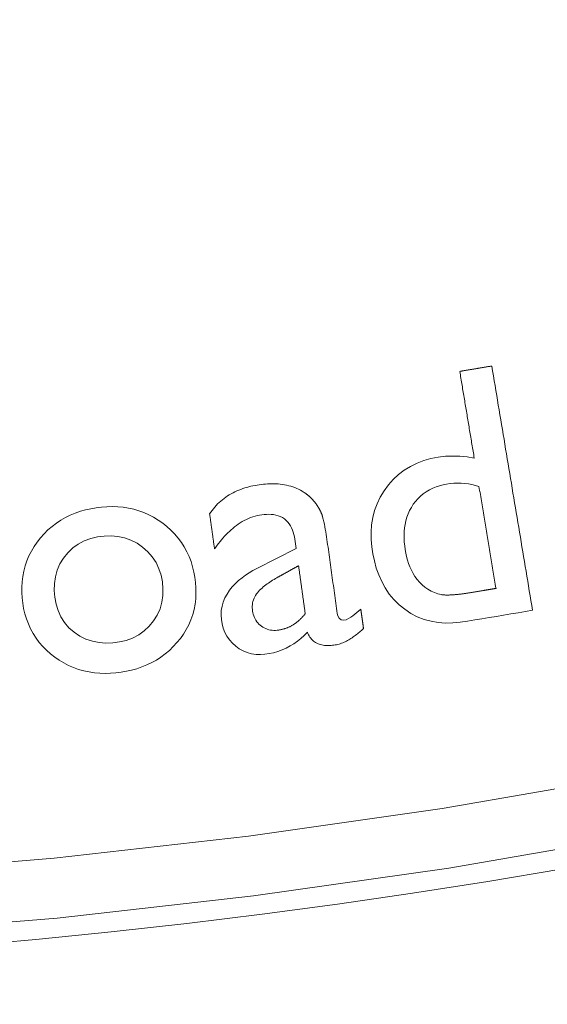
# Model space of a CAD drawing. Units: millimetres. Extents: x 100 to 973, y 75 to 1400.
# Drawn here: x 536 to 544, y 148 to 164 of the extents above; entities that cross this region are included whole.
import ezdxf

# ---------------------------------------------------------------- set-up
doc = ezdxf.new("R2010")
doc.units = ezdxf.units.MM
doc.header["$LTSCALE"] = 12
doc.layers.add('1', color=7, linetype='Continuous')

msp = doc.modelspace()

# ---------------------------------------------------------------- linework, layer by layer
at = {"layer": '1', "color": 7, "linetype": 'Continuous', "lineweight": 18}
for points in [[(543.55463, 158.07146), (543.54403, 158.06969), (543.53344, 158.06793), (543.52284, 158.06616), (543.51225, 158.06439), (543.50165, 158.06262), (543.49105, 158.06085), (543.48046, 158.05908), (543.46986, 158.05731), (543.45927, 158.05555), (543.44867, 158.05378), (543.43807, 158.05201), (543.42748, 158.05024), (543.41688, 158.04847), (543.40629, 158.0467), (543.39569, 158.04493), (543.38509, 158.04317), (543.3745, 158.0414), (543.3639, 158.03963), (543.35331, 158.03786), (543.34271, 158.03609), (543.33211, 158.03432), (543.32152, 158.03255), (543.31092, 158.03079), (543.30033, 158.02902), (543.28973, 158.02725), (543.27913, 158.02548), (543.26854, 158.02371), (543.25794, 158.02194), (543.24735, 158.02018), (543.23675, 158.01841), (543.22615, 158.01664), (543.21556, 158.01487), (543.20496, 158.0131), (543.19437, 158.01133), (543.18377, 158.00956), (543.17317, 158.0078), (543.16258, 158.00603), (543.15198, 158.00426), (543.14139, 158.00249), (543.13079, 158.00072), (543.12019, 157.99895), (543.1096, 157.99718), (543.099, 157.99542), (543.08841, 157.99365), (543.07781, 157.99188), (543.06722, 157.99011), (543.05662, 157.98834), (543.04602, 157.98657), (543.03543, 157.9848), (543.02483, 157.98304)], [(543.02483, 157.98304), (543.02963, 157.95431), (543.03442, 157.92558), (543.03921, 157.89686), (543.04401, 157.86813), (543.0488, 157.8394), (543.0536, 157.81068), (543.05839, 157.78195), (543.06319, 157.75323), (543.06798, 157.7245), (543.07278, 157.69577), (543.07757, 157.66705), (543.08237, 157.63832), (543.08716, 157.60959), (543.09196, 157.58087), (543.09675, 157.55214), (543.10154, 157.52341), (543.10634, 157.49469), (543.11113, 157.46596), (543.11593, 157.43723), (543.12072, 157.40851), (543.12552, 157.37978), (543.13031, 157.35106), (543.13511, 157.32233), (543.1399, 157.2936), (543.1447, 157.26488), (543.14949, 157.23615), (543.15428, 157.20742), (543.15908, 157.1787), (543.16387, 157.14997), (543.16867, 157.12124), (543.17346, 157.09252), (543.17826, 157.06379), (543.18305, 157.03507), (543.18785, 157.00634), (543.19264, 156.97761), (543.19744, 156.94889), (543.20223, 156.92016), (543.20702, 156.89143), (543.21182, 156.86271), (543.21661, 156.83398), (543.22141, 156.80525), (543.2262, 156.77653), (543.231, 156.7478), (543.23579, 156.71908), (543.24059, 156.69035), (543.24538, 156.66162), (543.25018, 156.6329), (543.25497, 156.60417), (543.25977, 156.57544), (543.26456, 156.54672)], [(544.2296, 154.0274), (544.2161, 154.10828), (544.2026, 154.18917), (544.1891, 154.27005), (544.1756, 154.35093), (544.16211, 154.43181), (544.14861, 154.51269), (544.13511, 154.59357), (544.12161, 154.67445), (544.10811, 154.75533), (544.09461, 154.83622), (544.08111, 154.9171), (544.06761, 154.99798), (544.05411, 155.07886), (544.04061, 155.15974), (544.02711, 155.24062), (544.01361, 155.3215), (544.00011, 155.40238), (543.98661, 155.48326), (543.97311, 155.56415), (543.95961, 155.64503), (543.94611, 155.72591), (543.93261, 155.80679), (543.91912, 155.88767), (543.90562, 155.96855), (543.89212, 156.04943), (543.87862, 156.13031), (543.86512, 156.2112), (543.85162, 156.29208), (543.83812, 156.37296), (543.82462, 156.45384), (543.81112, 156.53472), (543.79762, 156.6156), (543.78412, 156.69648), (543.77062, 156.77736), (543.75712, 156.85824), (543.74362, 156.93913), (543.73012, 157.02001), (543.71662, 157.10089), (543.70312, 157.18177), (543.68962, 157.26265), (543.67613, 157.34353), (543.66263, 157.42441), (543.64913, 157.50529), (543.63563, 157.58618), (543.62213, 157.66706), (543.60863, 157.74794), (543.59513, 157.82882), (543.58163, 157.9097), (543.56813, 157.99058), (543.55463, 158.07146)], [(543.26456, 156.54672), (543.14555, 156.56566), (543.02636, 156.57769), (542.90699, 156.58199), (542.7874, 156.57758), (542.66755, 156.56313), (542.54877, 156.53895), (542.43292, 156.506), (542.32028, 156.46346), (542.21118, 156.41043), (542.10797, 156.34721), (542.01245, 156.2747), (541.92455, 156.19298), (541.84421, 156.10217), (541.77264, 156.00435), (541.71043, 155.90102), (541.65793, 155.79197), (541.61599, 155.67786), (541.58547, 155.56126), (541.56597, 155.44243), (541.55703, 155.32146), (541.55815, 155.20033), (541.56836, 155.08047), (541.58665, 154.96173), (541.61185, 154.84395), (541.64447, 154.72724), (541.68495, 154.61339), (541.73377, 154.50353), (541.79169, 154.39802), (541.85953, 154.29739), (541.93625, 154.20441), (542.02115, 154.12009), (542.1142, 154.0444), (542.2154, 153.97756), (542.32242, 153.92184), (542.43417, 153.87795), (542.5506, 153.8458), (542.67027, 153.82549), (542.79062, 153.81662), (542.91152, 153.81812), (543.03254, 153.82904), (543.15245, 153.84762), (543.27213, 153.8676), (543.39182, 153.88757), (543.5115, 153.90755), (543.63118, 153.92752), (543.75087, 153.9475), (543.87055, 153.96748), (543.99023, 153.98745), (544.10992, 154.00743), (544.2296, 154.0274)], [(540.45041, 155.97861), (540.42037, 155.99728), (540.38977, 156.01456), (540.35862, 156.03049), (540.32691, 156.04509), (540.29466, 156.05836), (540.26188, 156.07035), (540.22857, 156.08105), (540.19475, 156.0905), (540.1604, 156.09872), (540.12576, 156.10568), (540.09104, 156.11138), (540.05629, 156.11589), (540.02149, 156.11927), (539.98665, 156.12157), (539.95178, 156.12283), (539.91686, 156.12311), (539.88191, 156.12243), (539.84693, 156.12084), (539.81191, 156.11838), (539.77686, 156.11509), (539.74187, 156.11101), (539.70704, 156.1062), (539.67242, 156.10071), (539.63799, 156.09455), (539.60375, 156.08768), (539.56972, 156.08008), (539.53591, 156.07172), (539.50232, 156.06258), (539.46896, 156.05261), (539.43584, 156.04178), (539.40297, 156.03006), (539.37037, 156.01741), (539.33804, 156.0038), (539.30599, 155.98916), (539.27427, 155.97347), (539.24308, 155.95678), (539.2126, 155.93916), (539.18282, 155.92058), (539.15374, 155.90103), (539.12539, 155.8805), (539.09777, 155.85896), (539.0709, 155.8364), (539.04478, 155.8128), (539.01944, 155.78815), (538.99494, 155.76249), (538.97144, 155.73599), (538.94898, 155.7087), (538.92751, 155.68062), (538.90705, 155.65176), (538.88756, 155.62212)], [(540.63425, 155.80751), (540.63113, 155.81148), (540.62798, 155.81544), (540.62481, 155.81938), (540.62162, 155.8233), (540.61841, 155.82721), (540.61519, 155.8311), (540.61194, 155.83497), (540.60867, 155.83882), (540.60538, 155.84265), (540.60207, 155.84647), (540.59873, 155.85027), (540.59538, 155.85404), (540.592, 155.8578), (540.5886, 155.86154), (540.58518, 155.86526), (540.58174, 155.86895), (540.57827, 155.87262), (540.57478, 155.87628), (540.57127, 155.87991), (540.56774, 155.88352), (540.56418, 155.8871), (540.5606, 155.89066), (540.55699, 155.8942), (540.55336, 155.89771), (540.54971, 155.9012), (540.54603, 155.90467), (540.54233, 155.9081), (540.5386, 155.91152), (540.53485, 155.9149), (540.53108, 155.91826), (540.52728, 155.92158), (540.52346, 155.92488), (540.51961, 155.92815), (540.51574, 155.93138), (540.51185, 155.93459), (540.50793, 155.93776), (540.50399, 155.9409), (540.50003, 155.94401), (540.49604, 155.94709), (540.49202, 155.95013), (540.48798, 155.95314), (540.48392, 155.95611), (540.47983, 155.95905), (540.47571, 155.96195), (540.47156, 155.96482), (540.46738, 155.96765), (540.46318, 155.97045), (540.45895, 155.97321), (540.45469, 155.97593), (540.45041, 155.97861)], [(542.71988, 154.28762), (542.66093, 154.30064), (542.6044, 154.32019), (542.55004, 154.34559), (542.4978, 154.37614), (542.44839, 154.41064), (542.40178, 154.44869), (542.35846, 154.4909), (542.31903, 154.53667), (542.28374, 154.58521), (542.25227, 154.63632), (542.22437, 154.68981), (542.19995, 154.74506), (542.17893, 154.80126), (542.16094, 154.85831), (542.14567, 154.91612), (542.13285, 154.9746), (542.12225, 155.03371), (542.11381, 155.09335), (542.10775, 155.15311), (542.10429, 155.21276), (542.10361, 155.2723), (542.10593, 155.33172), (542.11147, 155.39104), (542.12051, 155.45023), (542.13337, 155.50925), (542.15015, 155.56728), (542.1708, 155.62365), (542.1954, 155.67832), (542.22405, 155.73127), (542.25673, 155.7823), (542.29287, 155.83042), (542.33242, 155.87535), (542.37543, 155.91702), (542.42201, 155.95538), (542.47172, 155.99004), (542.52362, 156.02051), (542.57755, 156.04699), (542.63339, 156.06972), (542.69089, 156.08885), (542.74908, 156.10438), (542.80778, 156.11662), (542.86696, 156.12572), (542.92667, 156.13139), (542.98692, 156.13359), (543.0475, 156.1323), (543.10763, 156.12761), (543.16719, 156.11967), (543.22624, 156.10863), (543.28478, 156.0946), (543.34284, 156.07771)], [(543.34284, 156.07771), (543.34847, 156.04397), (543.3541, 156.01023), (543.35973, 155.97649), (543.36537, 155.94275), (543.371, 155.909), (543.37663, 155.87526), (543.38226, 155.84152), (543.38789, 155.80778), (543.39352, 155.77404), (543.39916, 155.74029), (543.40479, 155.70655), (543.41042, 155.67281), (543.41605, 155.63907), (543.42168, 155.60533), (543.42731, 155.57158), (543.43295, 155.53784), (543.43858, 155.5041), (543.44421, 155.47036), (543.44984, 155.43661), (543.45547, 155.40287), (543.4611, 155.36913), (543.46674, 155.33539), (543.47237, 155.30165), (543.478, 155.2679), (543.48363, 155.23416), (543.48926, 155.20042), (543.49489, 155.16668), (543.50053, 155.13294), (543.50616, 155.09919), (543.51179, 155.06545), (543.51742, 155.03171), (543.52305, 154.99797), (543.52868, 154.96423), (543.53432, 154.93048), (543.53995, 154.89674), (543.54558, 154.863), (543.55121, 154.82926), (543.55684, 154.79551), (543.56248, 154.76177), (543.56811, 154.72803), (543.57374, 154.69429), (543.57937, 154.66055), (543.585, 154.6268), (543.59063, 154.59306), (543.59627, 154.55932), (543.6019, 154.52558), (543.60753, 154.49184), (543.61316, 154.45809), (543.61879, 154.42435), (543.62442, 154.39061)], [(538.34695, 153.4923), (538.40315, 153.56205), (538.45453, 153.63477), (538.50086, 153.71058), (538.54191, 153.78963), (538.5774, 153.87204), (538.60667, 153.95664), (538.62949, 154.04255), (538.64605, 154.12975), (538.65652, 154.2182), (538.66106, 154.30781), (538.65991, 154.39721), (538.65349, 154.48587), (538.64231, 154.57388), (538.62646, 154.66124), (538.60554, 154.7479), (538.5792, 154.83368), (538.54753, 154.91723), (538.51054, 154.99804), (538.46813, 155.07607), (538.42017, 155.15125), (538.36667, 155.22339), (538.3086, 155.29131), (538.24641, 155.35491), (538.18027, 155.41438), (538.11034, 155.46988), (538.03681, 155.52131), (537.96064, 155.5677), (537.88201, 155.60882), (537.80089, 155.64461), (537.71724, 155.675), (537.63108, 155.69991), (537.54369, 155.71904), (537.45572, 155.73249), (537.36718, 155.74057), (537.2781, 155.74353), (537.18854, 155.74162), (537.09927, 155.73515), (537.01077, 155.72449), (536.92303, 155.70966), (536.83611, 155.69035), (536.75005, 155.66625), (536.66515, 155.63709), (536.58266, 155.60302), (536.50284, 155.56401), (536.42575, 155.51996), (536.35144, 155.47076), (536.28002, 155.41635), (536.21236, 155.35741), (536.14873, 155.29434), (536.08897, 155.22729)], [(540.75625, 155.57779), (540.75469, 155.58279), (540.75308, 155.58777), (540.75143, 155.59274), (540.74975, 155.5977), (540.74802, 155.60264), (540.74625, 155.60756), (540.74444, 155.61247), (540.7426, 155.61737), (540.74071, 155.62225), (540.73879, 155.62711), (540.73682, 155.63196), (540.73482, 155.63679), (540.73278, 155.64161), (540.73071, 155.64641), (540.72859, 155.65119), (540.72644, 155.65596), (540.72426, 155.66072), (540.72204, 155.66545), (540.71978, 155.67017), (540.71748, 155.67487), (540.71516, 155.67956), (540.71279, 155.68423), (540.7104, 155.68888), (540.70796, 155.69351), (540.7055, 155.69813), (540.703, 155.70273), (540.70047, 155.70731), (540.69791, 155.71187), (540.69531, 155.71641), (540.69269, 155.72094), (540.69004, 155.72544), (540.68735, 155.72993), (540.68464, 155.7344), (540.68189, 155.73884), (540.67912, 155.74327), (540.67632, 155.74768), (540.67349, 155.75207), (540.67063, 155.75644), (540.66775, 155.7608), (540.66484, 155.76513), (540.6619, 155.76945), (540.65893, 155.77375), (540.65594, 155.77803), (540.65292, 155.78229), (540.64987, 155.78654), (540.6468, 155.79077), (540.6437, 155.79498), (540.64058, 155.79917), (540.63743, 155.80335), (540.63425, 155.80751)], [(538.88756, 155.62212), (538.88917, 155.61055), (538.89078, 155.59897), (538.8924, 155.58739), (538.89401, 155.57581), (538.89562, 155.56424), (538.89723, 155.55266), (538.89884, 155.54108), (538.90046, 155.5295), (538.90207, 155.51793), (538.90368, 155.50635), (538.90529, 155.49477), (538.9069, 155.48319), (538.90851, 155.47162), (538.91013, 155.46004), (538.91174, 155.44846), (538.91335, 155.43688), (538.91496, 155.42531), (538.91657, 155.41373), (538.91819, 155.40215), (538.9198, 155.39058), (538.92141, 155.379), (538.92302, 155.36742), (538.92463, 155.35584), (538.92624, 155.34427), (538.92786, 155.33269), (538.92947, 155.32111), (538.93108, 155.30953), (538.93269, 155.29796), (538.9343, 155.28638), (538.93592, 155.2748), (538.93753, 155.26322), (538.93914, 155.25165), (538.94075, 155.24007), (538.94236, 155.22849), (538.94397, 155.21691), (538.94559, 155.20534), (538.9472, 155.19376), (538.94881, 155.18218), (538.95042, 155.1706), (538.95203, 155.15903), (538.95365, 155.14745), (538.95526, 155.13587), (538.95687, 155.12429), (538.95848, 155.11272), (538.96009, 155.10114), (538.9617, 155.08956), (538.96332, 155.07798), (538.96493, 155.06641), (538.96654, 155.05483), (538.96815, 155.04325)], [(538.96815, 155.04325), (538.99019, 155.07469), (539.01271, 155.10566), (539.03574, 155.13616), (539.05928, 155.16614), (539.08337, 155.1956), (539.10804, 155.2245), (539.1333, 155.25283), (539.15918, 155.28055), (539.18574, 155.30762), (539.21299, 155.33402), (539.241, 155.35969), (539.26979, 155.3846), (539.2994, 155.40872), (539.3299, 155.43198), (539.36136, 155.45433), (539.39372, 155.47564), (539.42673, 155.49566), (539.46037, 155.51433), (539.49466, 155.53161), (539.52962, 155.54744), (539.56527, 155.56179), (539.60163, 155.5746), (539.63874, 155.58583), (539.67629, 155.59535), (539.71401, 155.6031), (539.75189, 155.6091), (539.78992, 155.61345), (539.82811, 155.61609), (539.86648, 155.61678), (539.90506, 155.61523), (539.94382, 155.61108), (539.98203, 155.60402), (540.0194, 155.59377), (540.05582, 155.57994), (540.09059, 155.56244), (540.12295, 155.54144), (540.15285, 155.51691), (540.18013, 155.48895), (540.20417, 155.45844), (540.22514, 155.42573), (540.24323, 155.39113), (540.25847, 155.35546), (540.27114, 155.31897), (540.28158, 155.28176), (540.29007, 155.24393), (540.29679, 155.20557), (540.30225, 155.16699), (540.30762, 155.12839), (540.313, 155.0898), (540.31837, 155.0512)], [(541.38837, 154.04665), (541.35666, 154.0177), (541.32429, 153.98956), (541.29112, 153.96241), (541.25696, 153.93647), (541.22149, 153.91219), (541.1845, 153.89046), (541.14544, 153.87277), (541.10351, 153.86266), (541.06118, 153.86835), (541.02797, 153.89532), (541.00865, 153.93375), (540.99841, 153.97528), (540.99236, 154.0175), (540.98648, 154.05976), (540.9806, 154.10201), (540.97472, 154.14427), (540.96883, 154.18652), (540.96295, 154.22877), (540.95707, 154.27103), (540.95119, 154.31328), (540.9453, 154.35554), (540.93942, 154.39779), (540.93354, 154.44004), (540.92766, 154.4823), (540.92177, 154.52455), (540.91589, 154.56681), (540.91001, 154.60906), (540.90413, 154.65131), (540.89824, 154.69357), (540.89236, 154.73582), (540.88648, 154.77808), (540.88059, 154.82033), (540.87471, 154.86259), (540.86883, 154.90484), (540.86295, 154.94709), (540.85706, 154.98935), (540.85118, 155.0316), (540.8453, 155.07386), (540.83943, 155.11611), (540.83348, 155.15835), (540.82738, 155.20057), (540.82108, 155.24276), (540.81457, 155.2849), (540.8078, 155.32701), (540.80073, 155.36906), (540.79327, 155.41105), (540.78533, 155.45296), (540.77677, 155.49476), (540.76729, 155.53641), (540.75625, 155.57779)], [(536.08897, 155.22729), (536.03378, 155.15705), (535.98337, 155.08396), (535.93794, 155.00791), (535.89769, 154.92879), (535.86284, 154.84647), (535.83394, 154.76189), (535.81128, 154.67611), (535.79466, 154.58916), (535.78391, 154.50107), (535.77886, 154.41188), (535.7793, 154.32247), (535.78489, 154.23366), (535.79525, 154.14539), (535.81046, 154.05768), (535.83091, 153.9706), (535.85673, 153.88513), (535.88794, 153.80207), (535.9247, 153.72148), (535.96716, 153.64345), (536.01548, 153.5681), (536.06893, 153.49662), (536.12692, 153.42949), (536.18927, 153.3665), (536.25583, 153.30751), (536.32635, 153.25241), (536.39977, 153.20187), (536.47583, 153.15621), (536.55459, 153.11557), (536.63613, 153.08007), (536.72043, 153.04987), (536.80617, 153.02546), (536.89285, 153.00678), (536.98043, 152.99362), (537.06888, 152.98578), (537.15818, 152.98307), (537.24741, 152.98527), (537.33589, 152.99203), (537.42368, 153.00289), (537.51081, 153.01776), (537.59722, 153.03691), (537.68285, 153.06065), (537.76762, 153.08932), (537.85031, 153.12283), (537.93034, 153.16112), (538.00766, 153.2043), (538.08221, 153.25247), (538.15392, 153.30575), (538.22225, 153.36382), (538.28656, 153.42604), (538.34695, 153.4923)], [(540.31837, 155.0512), (540.25337, 155.01818), (540.18837, 154.98517), (540.12336, 154.95217), (540.05835, 154.91918), (539.99334, 154.88618), (539.92834, 154.85316), (539.86334, 154.82014), (539.79836, 154.78708), (539.73339, 154.75401), (539.66845, 154.72089), (539.60441, 154.6864), (539.54199, 154.64943), (539.48138, 154.6097), (539.42278, 154.56691), (539.36646, 154.52063), (539.3127, 154.47042), (539.26242, 154.41636), (539.21667, 154.35884), (539.17584, 154.29762), (539.14068, 154.23256), (539.11265, 154.1649), (539.0923, 154.09475), (539.08007, 154.02196), (539.0764, 153.94831), (539.08096, 153.87509), (539.09297, 153.80226), (539.11192, 153.73105), (539.13816, 153.66273), (539.17232, 153.59751), (539.21426, 153.53673), (539.26286, 153.48201), (539.31781, 153.43312), (539.37812, 153.39037), (539.44237, 153.35487), (539.51075, 153.32708), (539.58198, 153.30778), (539.65454, 153.2971), (539.72833, 153.2945), (539.80189, 153.29932), (539.8743, 153.31029), (539.94582, 153.32613), (540.01641, 153.34689), (540.08561, 153.37251), (540.15252, 153.40258), (540.2172, 153.43693), (540.27974, 153.4754), (540.34014, 153.51782), (540.39793, 153.56354), (540.45315, 153.61226), (540.50597, 153.66376)], [(540.0228, 154.57998), (540.02951, 154.5837), (540.03622, 154.58741), (540.04292, 154.59112), (540.04963, 154.59483), (540.05634, 154.59854), (540.06304, 154.60225), (540.06975, 154.60597), (540.07646, 154.60968), (540.08316, 154.61339), (540.08987, 154.6171), (540.09658, 154.62081), (540.10328, 154.62453), (540.10999, 154.62824), (540.1167, 154.63195), (540.1234, 154.63566), (540.13011, 154.63937), (540.13682, 154.64309), (540.14352, 154.6468), (540.15023, 154.65051), (540.15694, 154.65422), (540.16364, 154.65793), (540.17035, 154.66165), (540.17706, 154.66536), (540.18376, 154.66907), (540.19047, 154.67278), (540.19718, 154.67649), (540.20388, 154.6802), (540.21059, 154.68392), (540.2173, 154.68763), (540.224, 154.69134), (540.23071, 154.69505), (540.23742, 154.69876), (540.24412, 154.70248), (540.25083, 154.70619), (540.25754, 154.7099), (540.26424, 154.71361), (540.27095, 154.71732), (540.27765, 154.72104), (540.28436, 154.72475), (540.29107, 154.72846), (540.29777, 154.73217), (540.30448, 154.73588), (540.31119, 154.7396), (540.31789, 154.74331), (540.3246, 154.74702), (540.33131, 154.75073), (540.33801, 154.75444), (540.34472, 154.75816), (540.35143, 154.76187), (540.35813, 154.76558)], [(540.35813, 154.76558), (540.36034, 154.74971), (540.36255, 154.73383), (540.36476, 154.71796), (540.36697, 154.70209), (540.36918, 154.68622), (540.37139, 154.67034), (540.3736, 154.65447), (540.37581, 154.6386), (540.37802, 154.62272), (540.38023, 154.60685), (540.38244, 154.59098), (540.38465, 154.57511), (540.38686, 154.55923), (540.38907, 154.54336), (540.39128, 154.52749), (540.39349, 154.51162), (540.3957, 154.49574), (540.39791, 154.47987), (540.40012, 154.464), (540.40233, 154.44813), (540.40454, 154.43225), (540.40675, 154.41638), (540.40896, 154.40051), (540.41117, 154.38463), (540.41338, 154.36876), (540.41559, 154.35289), (540.4178, 154.33702), (540.42001, 154.32114), (540.42222, 154.30527), (540.42443, 154.2894), (540.42664, 154.27353), (540.42885, 154.25765), (540.43106, 154.24178), (540.43327, 154.22591), (540.43548, 154.21003), (540.43769, 154.19416), (540.4399, 154.17829), (540.44211, 154.16242), (540.44432, 154.14654), (540.44653, 154.13067), (540.44874, 154.1148), (540.45095, 154.09893), (540.45316, 154.08305), (540.45536, 154.06718), (540.45757, 154.05131), (540.45978, 154.03544), (540.46199, 154.01956), (540.4642, 154.00369), (540.46641, 153.98782), (540.46862, 153.97194)], [(540.02963, 153.70079), (540.00254, 153.69773), (539.97547, 153.69614), (539.94842, 153.69615), (539.92139, 153.69787), (539.89438, 153.70144), (539.86761, 153.70698), (539.84152, 153.71446), (539.81615, 153.7239), (539.79151, 153.73532), (539.76767, 153.74871), (539.74498, 153.76381), (539.72357, 153.78043), (539.70343, 153.7986), (539.68462, 153.8184), (539.66743, 153.83963), (539.65209, 153.86198), (539.63856, 153.88541), (539.62678, 153.90993), (539.61676, 153.93537), (539.60856, 153.9613), (539.60206, 153.98757), (539.59713, 154.01416), (539.59369, 154.04105), (539.59191, 154.06827), (539.59193, 154.09556), (539.59384, 154.1226), (539.59771, 154.14938), (539.60361, 154.17589), (539.61158, 154.20207), (539.62146, 154.22741), (539.63316, 154.25183), (539.64658, 154.27536), (539.66168, 154.29804), (539.67825, 154.31975), (539.69594, 154.34033), (539.71456, 154.35996), (539.73396, 154.37878), (539.75402, 154.39691), (539.77467, 154.41445), (539.79582, 154.43147), (539.81741, 154.448), (539.83933, 154.46406), (539.86152, 154.47969), (539.88397, 154.49493), (539.90664, 154.50983), (539.92952, 154.5244), (539.95259, 154.53868), (539.97584, 154.55269), (539.99925, 154.56645), (540.0228, 154.57998)], [(543.62442, 154.39061), (543.61626, 154.38925), (543.6081, 154.38788), (543.59993, 154.38652), (543.59177, 154.38516), (543.5836, 154.3838), (543.57544, 154.38243), (543.56728, 154.38107), (543.55911, 154.37971), (543.55095, 154.37835), (543.54278, 154.37698), (543.53462, 154.37562), (543.52645, 154.37426), (543.51829, 154.37289), (543.51013, 154.37153), (543.50196, 154.37017), (543.4938, 154.36881), (543.48563, 154.36744), (543.47747, 154.36608), (543.46931, 154.36472), (543.46114, 154.36336), (543.45298, 154.36199), (543.44481, 154.36063), (543.43665, 154.35927), (543.42849, 154.35791), (543.42032, 154.35654), (543.41216, 154.35518), (543.40399, 154.35382), (543.39583, 154.35246), (543.38766, 154.35109), (543.3795, 154.34973), (543.37134, 154.34837), (543.36317, 154.34701), (543.35501, 154.34564), (543.34684, 154.34428), (543.33868, 154.34292), (543.33052, 154.34155), (543.32235, 154.34019), (543.31419, 154.33883), (543.30602, 154.33747), (543.29786, 154.3361), (543.2897, 154.33474), (543.28153, 154.33338), (543.27337, 154.33202), (543.2652, 154.33065), (543.25704, 154.32929), (543.24887, 154.32793), (543.24071, 154.32657), (543.23255, 154.3252), (543.22438, 154.32384), (543.21622, 154.32248)], [(543.21622, 154.32248), (543.20636, 154.32084), (543.1965, 154.31922), (543.18664, 154.31762), (543.17677, 154.31604), (543.16691, 154.31448), (543.15704, 154.31294), (543.14716, 154.31143), (543.13728, 154.30993), (543.1274, 154.30846), (543.11752, 154.30701), (543.10763, 154.30558), (543.09774, 154.30418), (543.08784, 154.3028), (543.07795, 154.30145), (543.06804, 154.30012), (543.05814, 154.29883), (543.04822, 154.29756), (543.03831, 154.29632), (543.02839, 154.29512), (543.01847, 154.29395), (543.00854, 154.29281), (542.99861, 154.29171), (542.98868, 154.29065), (542.97874, 154.28962), (542.96881, 154.28864), (542.95886, 154.2877), (542.94892, 154.2868), (542.93896, 154.28595), (542.92901, 154.28515), (542.91905, 154.28439), (542.90908, 154.2837), (542.89911, 154.28306), (542.88913, 154.28248), (542.87916, 154.28196), (542.86917, 154.28151), (542.85919, 154.28114), (542.84921, 154.28084), (542.83924, 154.28062), (542.82927, 154.28049), (542.8193, 154.28046), (542.80934, 154.28052), (542.79938, 154.2807), (542.78942, 154.281), (542.77947, 154.28143), (542.76952, 154.282), (542.75958, 154.28272), (542.74964, 154.28362), (542.73972, 154.28472), (542.72979, 154.28604), (542.71988, 154.28762)], [(541.43329, 153.72396), (541.4324, 153.73042), (541.4315, 153.73687), (541.4306, 153.74332), (541.4297, 153.74978), (541.4288, 153.75623), (541.4279, 153.76269), (541.42701, 153.76914), (541.42611, 153.77559), (541.42521, 153.78205), (541.42431, 153.7885), (541.42341, 153.79495), (541.42251, 153.80141), (541.42161, 153.80786), (541.42072, 153.81432), (541.41982, 153.82077), (541.41892, 153.82722), (541.41802, 153.83368), (541.41712, 153.84013), (541.41622, 153.84658), (541.41532, 153.85304), (541.41443, 153.85949), (541.41353, 153.86595), (541.41263, 153.8724), (541.41173, 153.87885), (541.41083, 153.88531), (541.40993, 153.89176), (541.40904, 153.89821), (541.40814, 153.90467), (541.40724, 153.91112), (541.40634, 153.91758), (541.40544, 153.92403), (541.40454, 153.93048), (541.40364, 153.93694), (541.40275, 153.94339), (541.40185, 153.94984), (541.40095, 153.9563), (541.40005, 153.96275), (541.39915, 153.96921), (541.39825, 153.97566), (541.39736, 153.98211), (541.39646, 153.98857), (541.39556, 153.99502), (541.39466, 154.00147), (541.39376, 154.00793), (541.39286, 154.01438), (541.39196, 154.02084), (541.39107, 154.02729), (541.39017, 154.03374), (541.38927, 154.0402), (541.38837, 154.04665)], [(540.46862, 153.97194), (540.46198, 153.96365), (540.45525, 153.95543), (540.44844, 153.94728), (540.44154, 153.93922), (540.43455, 153.93123), (540.42748, 153.92333), (540.42032, 153.91551), (540.41307, 153.90778), (540.40572, 153.90014), (540.39828, 153.89259), (540.39073, 153.88512), (540.38309, 153.87775), (540.37535, 153.87047), (540.36752, 153.8633), (540.35958, 153.85623), (540.35156, 153.84928), (540.34345, 153.84246), (540.33526, 153.83576), (540.32699, 153.82919), (540.31865, 153.82276), (540.31021, 153.81646), (540.3017, 153.8103), (540.29309, 153.80427), (540.2844, 153.79838), (540.27563, 153.79263), (540.26676, 153.78702), (540.2578, 153.78155), (540.24875, 153.77623), (540.23961, 153.77106), (540.23038, 153.76604), (540.22105, 153.76116), (540.21162, 153.75644), (540.2021, 153.75187), (540.19248, 153.74746), (540.18276, 153.74321), (540.17293, 153.73912), (540.16302, 153.73519), (540.15305, 153.73145), (540.14302, 153.72789), (540.13296, 153.72452), (540.12284, 153.72133), (540.11267, 153.71832), (540.10246, 153.7155), (540.0922, 153.71285), (540.08189, 153.71039), (540.07153, 153.70811), (540.06113, 153.70601), (540.05068, 153.7041), (540.04018, 153.70236), (540.02963, 153.70079)], [(540.50597, 153.66376), (540.51431, 153.64319), (540.52367, 153.6232), (540.53413, 153.60381), (540.54577, 153.58509), (540.55869, 153.56707), (540.5729, 153.54994), (540.58821, 153.534), (540.60462, 153.5193), (540.62215, 153.50586), (540.64078, 153.49371), (540.66025, 153.483), (540.68031, 153.47377), (540.70096, 153.46592), (540.72216, 153.45939), (540.74376, 153.45413), (540.76551, 153.45009), (540.78733, 153.44717), (540.80923, 153.44527), (540.83121, 153.4443), (540.85326, 153.44418), (540.87538, 153.44486), (540.8975, 153.44627), (540.91949, 153.44833), (540.94134, 153.451), (540.96305, 153.45429), (540.9846, 153.4583), (541.00598, 153.46304), (541.02719, 153.46851), (541.04823, 153.47472), (541.0691, 153.48169), (541.08979, 153.48941), (541.1103, 153.49791), (541.13048, 153.5071), (541.15022, 153.51695), (541.16955, 153.52743), (541.18849, 153.53849), (541.2071, 153.55005), (541.22545, 153.56202), (541.24357, 153.57433), (541.26148, 153.58694), (541.27922, 153.59982), (541.29681, 153.61294), (541.31425, 153.62627), (541.33157, 153.63978), (541.34878, 153.65347), (541.36588, 153.66731), (541.38288, 153.6813), (541.39977, 153.69541), (541.41658, 153.70964), (541.43329, 153.72396)]]:
    msp.add_lwpolyline(points, dxfattribs=at)
msp.add_lwpolyline([(537.77925, 155.07292), (537.86429, 154.99818), (537.9385, 154.91336), (538.00077, 154.8183), (538.04887, 154.71637), (538.08337, 154.60857), (538.10487, 154.49738), (538.11464, 154.38531), (538.11251, 154.27233), (538.09667, 154.15996), (538.06619, 154.05145), (538.0204, 153.94743), (537.96095, 153.85145), (537.88924, 153.76388), (537.80655, 153.6864), (537.71461, 153.62142), (537.61377, 153.56913), (537.50756, 153.53046), (537.39733, 153.5043), (537.28484, 153.48943), (537.17197, 153.48522), (537.05871, 153.49304), (536.94755, 153.51438), (536.84051, 153.55004), (536.7386, 153.60048), (536.64526, 153.66379), (536.56051, 153.73909), (536.48698, 153.82506), (536.42666, 153.92014), (536.37972, 154.02369), (536.34674, 154.13186), (536.32629, 154.24355), (536.31713, 154.35651), (536.31967, 154.46943), (536.33555, 154.58207), (536.36565, 154.691), (536.41034, 154.79494), (536.46911, 154.89225), (536.5396, 154.98048), (536.62172, 155.05922), (536.71332, 155.12513), (536.81338, 155.17755), (536.92022, 155.21631), (537.03005, 155.24165), (537.14236, 155.25536), (537.25571, 155.25802), (537.36772, 155.2484), (537.47818, 155.2252), (537.58534, 155.18762), (537.68566, 155.13667), (537.77925, 155.07292)], close=True, dxfattribs=at)
at = {"layer": '1', "color": 7, "linetype": 'Continuous', "lineweight": 13}
for points in [[(507.15149, 151.01127), (510.34571, 150.50549), (513.55621, 150.09467), (516.78304, 149.77919), (520.02632, 149.55967), (523.28619, 149.43697), (526.5615, 149.41228), (529.82876, 149.48603), (533.07955, 149.6571), (536.31404, 149.92449), (539.53236, 150.28746), (542.73459, 150.74554), (545.92075, 151.29853)], [(546.058, 150.3164), (542.84372, 149.7597), (539.61325, 149.2987), (536.36656, 148.93361), (533.10355, 148.66492), (529.8241, 148.49337), (526.52805, 148.41998), (523.22411, 148.44585), (519.93582, 148.57054), (516.66427, 148.79286), (513.4093, 149.11194), (510.1708, 149.52714), (506.94871, 150.0381)]]:
    msp.add_lwpolyline(points, dxfattribs=at)
at = {"layer": '1', "color": 7, "linetype": 'Continuous', "lineweight": 18}
for centre, radius, start, end in [((525.6976, 258.09731), 110, 229.374908, 314.843264), ((537.67487, 259.12479), 116.75674, 238.227938, 312.151146)]:
    msp.add_arc(centre, radius, start, end, dxfattribs=at)

doc.saveas('drawing.dxf')
